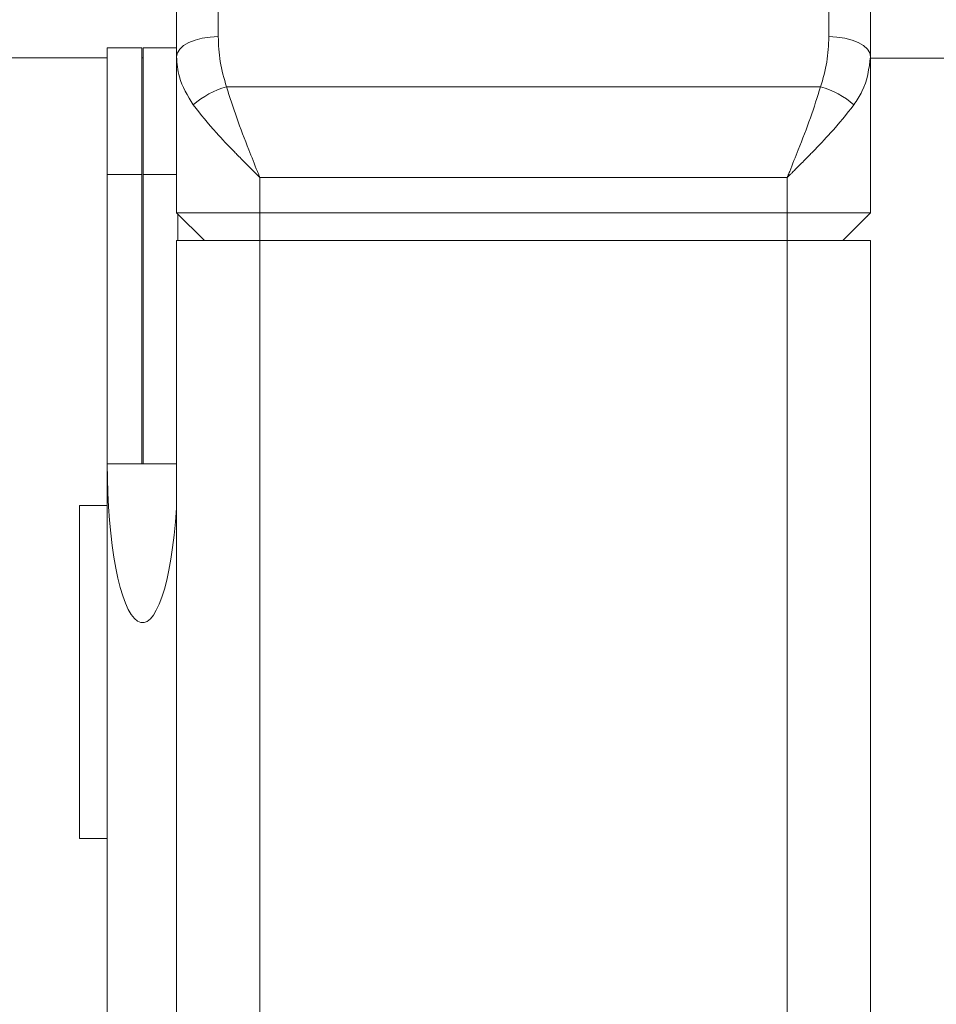
# Model space of a CAD drawing. Units: millimetres. Extents: x 0 to 42, y 0 to 29.8.
# Drawn here: x 19.3 to 19.5, y 13.1 to 13.3 of the extents above; entities that cross this region are included whole.
import ezdxf

# ---------------------------------------------------------------- set-up
doc = ezdxf.new("R2010")
doc.units = ezdxf.units.MM
doc.layers.add('LE_NORM', color=179, linetype='Continuous', lineweight=40)
doc.styles.add('SLDTEXTSTYLE0', font='TXT', dxfattribs={"width": 0.605})
doc.dimstyles.new('SLDDIMSTYLE1', dxfattribs={"dimtxt": 0.35, "dimasz": 0.3, "dimexe": 0, "dimexo": 0.0625, "dimgap": 0.08750000000000001, "dimtad": 1, "dimdec": 0, "dimlfac": 30, "dimrnd": 1e-09, "dimzin": 12, "dimdsep": 46, "dimtxsty": 'SLDTEXTSTYLE0', "dimsah": 1, "dimcen": 0.09, "dimadec": 0, "dimazin": 3, "dimtfac": 1, "dimtofl": 0, "dimtmove": 0, "dimatfit": 3, "dimfxl": 0, "dimfrac": 2, "dimtolj": 1, "dimtzin": 12, "dimarcsym": 0})

# ---------------------------------------------------------------- blocks, each defined once
blk = doc.blocks.new('_D_2')
at = {"layer": 'LE_NORM', "color": 7}
for p, q in [((18.79552309313254, 14.28474185870666), (23.42966126210813, 14.28474185870666)), ((23.33060126210813, 14.28474185870666), (23.33060126210813, 6.461955234706658))]:
    blk.add_line(p, q, dxfattribs=at)
for points in [[(23.33060126210813, 14.28474185870666), (23.23060126210812, 13.98474185870666), (23.43060126210813, 13.98474185870666)], [(23.33060126210813, 6.461955234706658), (23.43060126210813, 6.761955234706658), (23.23060126210812, 6.761955234706658)]]:
    blk.add_solid(points, dxfattribs=at)
at = {"layer": 'LE_NORM', "color": 7, "insert": (22.879427576471, 9.913001339443543, 0.0003333333333384489), "char_height": 0.35, "attachment_point": 1, "rotation": 90.00000000000041, "style": 'SLDTEXTSTYLE0'}
blk.add_mtext('235', dxfattribs=at)

msp = doc.modelspace()

# ---------------------------------------------------------------- linework, layer by layer
at = {"color": 7, "linetype": 'Continuous', "lineweight": 15}
for p, q in [((19.32312975990526, 13.4108373329046), (19.32312975990526, 13.29724379430241)), ((19.46979643043381, 13.29724379430241), (19.46979643043381, 13.4108373329046)), ((19.31312975981834, 13.29240340044127), (19.31312975981834, 13.4014532273017)), ((19.47979642586412, 13.4014532273017), (19.47979642586412, 13.29240340044127)), ((19.2964630935242, 13.29457623809602), (19.30479642511906, 13.29457623809602)), ((19.2964630935242, 13.26414126207457), (19.2964630935242, 13.29457623809602)), ((19.30479642511906, 13.29457623809602), (19.30479642511906, 13.26414126207457)), ((19.30512976099056, 13.29457623809602), (19.31312975981834, 13.29457623809602)), ((19.30512976099056, 13.29457623809602), (19.30512976099056, 13.26414126207457)), ((18.88995470987263, 13.29210979789521), (19.2964630935242, 13.29210979789521)), ((19.30479642511906, 13.29210979789521), (19.30512976099056, 13.29210979789521)), ((19.31312975981834, 13.25494312296337), (19.31312975981834, 13.29240340044127)), ((19.47979642586412, 13.29240340044127), (19.47979642586412, 13.25494312296337)), ((19.47979642586412, 13.29208655208375), (19.8250355063528, 13.29208655208375)), ((19.32513143599284, 13.2851777280373), (19.46779474503301, 13.2851777280373)), ((19.30479642511906, 13.26414126207457), (19.2964630935242, 13.26414126207457)), ((19.2964630935242, 13.19457628379291), (19.2964630935242, 13.26414126207457)), ((19.30479642511906, 13.19457628379291), (19.30479642511906, 13.26414126207457)), ((19.30512976099056, 13.26414126207457), (19.30512976099056, 13.19457628379291)), ((19.33312975999219, 13.26338900178697), (19.33312975999219, 13.25494312296337)), ((19.33312975999219, 13.26338900178697), (19.45979642258587, 13.26338900178697)), ((19.45979642258587, 13.25494312296337), (19.45979642258587, 13.26338900178697)), ((19.31312975981834, 13.25494312296337), (19.33312975999219, 13.25494312296337)), ((19.31312975981834, 13.25494312296337), (19.31979642757776, 13.24827644278632)), ((19.31346309258543, 13.25464385797606), (19.31346309258543, 13.24825319697485)), ((19.33312975999219, 13.25494312296337), (19.45979642258587, 13.25494312296337)), ((19.33312975999219, 13.25494312296337), (19.33312975999219, 13.24827644278632)), ((19.45979642258587, 13.25494312296337), (19.45979642258587, 13.24827644278632)), ((19.45979642258587, 13.25494312296337), (19.47979642586412, 13.25494312296337)), ((19.47979642586412, 13.25494312296337), (19.4731297581047, 13.24827644278632)), ((19.47871674981219, 13.25386348416434), (19.4790971516222, 13.25404289414511)), ((19.31312975981834, 13.24825319697485), (19.31312975981834, 11.50022594183709)), ((19.31312975981834, 13.24825319697485), (19.33312975999219, 13.24825319697485)), ((19.33312975999219, 13.24827644278632), (19.31979642757776, 13.24827644278632)), ((19.32145362917585, 13.24827644278632), (19.32173114157222, 13.24825319697485)), ((19.32174060380958, 13.24825319697485), (19.32146309451761, 13.24827644278632)), ((19.45979642258587, 13.24827644278632), (19.33312975999219, 13.24827644278632)), ((19.33312975999219, 13.24825319697485), (19.33312975999219, 11.61326138228204)), ((19.33312975999219, 13.24825319697485), (19.45979642258587, 13.24825319697485)), ((19.4731297581047, 13.24827644278632), (19.45979642258587, 13.24827644278632)), ((19.45979642258587, 13.24825319697485), (19.45979642258587, 11.52608720511224)), ((19.45979642258587, 13.24825319697485), (19.47979642586412, 13.24825319697485)), ((19.47146308806044, 13.24827644278632), (19.47118557876847, 13.24825319697485)), ((19.47979642586412, 13.24825319697485), (19.47979642586412, 11.52961381326145)), ((19.2964630935242, 13.19457628379291), (19.30479642511906, 13.19457628379291)), ((19.2964630935242, 13.19457628379291), (19.2964630935242, 11.67457628299818)), ((19.30479642511906, 13.19457628379291), (19.30512976099056, 13.19457628379291)), ((19.30512976099056, 13.19457628379291), (19.31312975981834, 13.19457628379291)), ((19.2964630935242, 13.18457626352733), (19.28979642576478, 13.18457626352733)), ((19.28979642576478, 13.14457628180609), (19.28979642576478, 13.18457626352733)), ((19.28979642576478, 13.10457625041431), (19.28979642576478, 13.14457628180609)), ((19.28979642576478, 13.10457625041431), (19.2964630935242, 13.10457625041431))]:
    msp.add_line(p, q, dxfattribs=at)
at = {"color": 8, "linetype": 'Continuous', "lineweight": 15}
for p, q in [((19.30512976099056, 13.26414126207457), (19.31312975981834, 13.26414126207457)), ((19.34979642648035, 13.24827644278632), (19.34979642648035, 13.24825319697485)), ((19.44312975939614, 13.24827644278632), (19.44312975939614, 13.24825319697485))]:
    msp.add_line(p, q, dxfattribs=at)
at = {"color": 7, "linetype": 'Continuous', "lineweight": 15, "flags": 128}
for points in [[(19.32312975990526, 13.29724379430241), (19.32117885797225, 13.29715076138602), (19.31930292595429, 13.29687533825662), (19.31757405597967, 13.29642800539758), (19.31605869170529, 13.29582604815588), (19.31481506252291, 13.29509256333138), (19.31389096390707, 13.29425571411874), (19.31332190718752, 13.29334768702612), (19.31312975981834, 13.29240340044127)], [(19.47979642586412, 13.29240340044127), (19.47960427539053, 13.29334768702612), (19.47903522487981, 13.29425571411874), (19.47811111695073, 13.29509256333138), (19.47686749087276, 13.29582604815588), (19.47535212970279, 13.29642800539758), (19.47362325972817, 13.29687533825662), (19.47174732771021, 13.29715076138602), (19.46979643043381, 13.29724379430241)]]:
    msp.add_lwpolyline(points, dxfattribs=at)
at = {"color": 7, "linetype": 'Continuous', "lineweight": 15}
for centre, radius, start, end in [((19.33017306141349, 13.26640514861036), 0.01943779116110847, 105.0328224203208, 132.133128322165), ((19.46275311528158, 13.26640510814822), 0.01943783136180872, 47.86691847143461, 74.96719618576924)]:
    msp.add_arc(centre, radius, start, end, dxfattribs=at)
msp.add_ellipse((19.30496309313254, 13.19457625914633), major_axis=(0, 0.03816516428699934), ratio=0.2227161905050927, start_param=1.570796326794897, end_param=4.431409576874805, dxfattribs=at)
for points, knots in [([(19.32312975990526, 13.29724379430241), (19.32320955247867, 13.29524393469287), (19.32337094908315, 13.2911988144939), (19.32454023248362, 13.28719971833037), (19.32513143599284, 13.2851777280373)], [0, 0, 0, 0, 0.4943881791305146, 1, 1, 1, 1]), ([(19.46779474503301, 13.2851777280373), (19.46837438363124, 13.28715253220126), (19.46954787126815, 13.29115055489816), (19.46971291119063, 13.29519638340858), (19.46979643043381, 13.29724379430241)], [0, 0, 0, 0, 0.4939452108381579, 1, 1, 1, 1]), ([(19.31713311199349, 13.28081998278723), (19.31580277941055, 13.2830522532544), (19.31353008360378, 13.28686578965526), (19.31324709838333, 13.29078027604357), (19.31312975981834, 13.29240340044127)], [0, 0, 0, 0, 0.5853544407412548, 1, 1, 1, 1]), ([(19.47979642586412, 13.29240340044127), (19.47944856728426, 13.28957813427911), (19.47896197558036, 13.28562609412433), (19.47649612378496, 13.28188625556334), (19.47579307989778, 13.28081998278723)], [0, 0, 0, 0, 0.7148880202411692, 1, 1, 1, 1]), ([(19.32513143599284, 13.2851777280373), (19.32591184182901, 13.28270957341009), (19.32747341115149, 13.27777086796946), (19.33013738601322, 13.27090623356957), (19.33200001376275, 13.26621303451707), (19.33287867159194, 13.26401681286589), (19.33307401740851, 13.26352830574674), (19.33311964332057, 13.26341428393792), (19.33312975999219, 13.26338900178697)], [0, 0, 0, 0, 0.3497668652849081, 0.699873298653681, 0.9340062019674963, 0.9845952163519595, 0.9965842844483337, 1, 1, 1, 1]), ([(19.45979642258587, 13.26338900178697), (19.4598065391604, 13.26341428397675), (19.45985216506298, 13.26352830703105), (19.46004753473551, 13.26401680564322), (19.46092614452298, 13.26621304693001), (19.46278881739912, 13.27090622670549), (19.46545276594279, 13.27777087037819), (19.46701433786741, 13.28270957415162), (19.46779474503301, 13.2851777280373)], [0, 0, 0, 0, 0.003415715603152264, 0.01540492849295525, 0.06599391954874868, 0.3001267548206327, 0.6502331484486821, 1, 1, 1, 1]), ([(19.33312975999219, 13.26338900178697), (19.3331122986752, 13.26340647303941), (19.33309053190604, 13.26342825219383), (19.33303955897687, 13.263479173943), (19.3329726239165, 13.26354613517418), (19.332854497007, 13.26366421128616), (19.33267368031387, 13.26384509201835), (19.33237388836066, 13.26414493483054), (19.33187647113149, 13.26464261640129), (19.33104900792992, 13.26547138860219), (19.32966239370523, 13.26686407715876), (19.32825799742523, 13.26828506661427), (19.32579824936757, 13.27080637272432), (19.32179865679215, 13.27496201238601), (19.31889567760263, 13.27860693852036), (19.31713311199349, 13.28081998278723)], [0, 0, 0, 0, 0.002915957419194749, 0.003634947586757675, 0.008505737971686588, 0.01409275451051238, 0.02335250270351987, 0.03870003249251707, 0.06415564639279678, 0.1064591872099791, 0.1771363810903371, 0.2970531250155216, 0.3446600683987688, 0.6021054405414569, 1, 1, 1, 1]), ([(19.47579307989778, 13.28081998278723), (19.47403050847253, 13.27860694068982), (19.47112752134872, 13.274962020194), (19.4671279444466, 13.27080636741154), (19.46466818995899, 13.26828506834956), (19.46326379642253, 13.26686407430634), (19.46187717504987, 13.2654713938508), (19.46104972218278, 13.26464261034635), (19.46055229604394, 13.26414493868662), (19.46025250664574, 13.26384509126122), (19.46007169165006, 13.26366420727559), (19.45995355392387, 13.26354614301749), (19.45988663249679, 13.26347916970214), (19.45983565646663, 13.26342825209187), (19.45981388650892, 13.26340647302079), (19.45979642258587, 13.26338900178697)], [0, 0, 0, 0, 0.3978946754014896, 0.6553397512141693, 0.7029467677630044, 0.8228635279629594, 0.8935407493502739, 0.9358441085886724, 0.9612999327107813, 0.9766473296270676, 0.9859071621682186, 0.9914943502616709, 0.9963647940566169, 0.9970838272759938, 1, 1, 1, 1])]:
    msp.add_open_spline(points, degree=3, knots=knots, dxfattribs=at)

# ---------------------------------------------------------------- dimensions: what is measured, and where the dimension line sits
at = {"layer": 'LE_NORM', "color": 7}
dim = msp.add_linear_dim(base=(23.33060126210813, 6.461955234706658), p1=(18.69646309313254, 14.28474185870666), p2=(26.1989323313723, 6.461955234706658), angle=90.0000000000002, dimstyle='SLDDIMSTYLE1', dxfattribs=at)
dim.commit()
dim.dimension.update_dxf_attribs({"geometry": '_D_2', "text_midpoint": (23.33060126210813, 10.37334854670666), "dimtype": 160})

doc.saveas('drawing.dxf')
